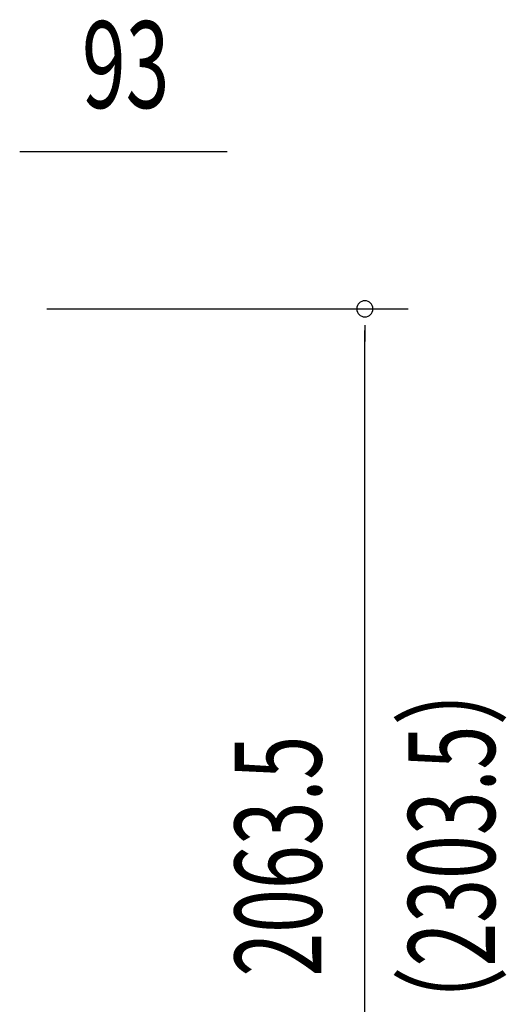
# Model space of a CAD drawing. Extents: x 543 to 20478, y 184 to 14052.
# Drawn here: x 9658 to 10219, y 11257 to 12392 of the extents above; entities that cross this region are included whole.
import ezdxf

# ---------------------------------------------------------------- set-up
doc = ezdxf.new("R2010")
doc.units = 0
doc.header["$LTSCALE"] = 50
doc.header["$MEASUREMENT"] = 0
doc.layers.add('SUNPOU', color=4, linetype='CONTINUOUS')
doc.styles.add('00', font='ROMANS', dxfattribs={"width": 0.666667, "bigfont": 'BIGFONT'})

msp = doc.modelspace()

# ---------------------------------------------------------------- linework, layer by layer
at = {"layer": 'SUNPOU'}
for p, q in [((9658, 12240.1), (9676.7, 12240.1)), ((9664.2, 12240.1), (9897.1, 12240.1)), ((9689.2, 12058.6), (10105.9, 12058.6)), ((10055.9, 12039.9), (10055.9, 12021.1)), ((10055.9, 10020.1), (10055.9, 12033.6))]:
    msp.add_line(p, q, dxfattribs=at)
for start, end in [(90, 270), (270, 90)]:
    msp.add_arc((10055.9, 12058.6), 9.38, start, end, dxfattribs=at)

# ---------------------------------------------------------------- texts
at = {"layer": 'SUNPOU', "style": '00', "width": 0.666667}
msp.add_text('93', height=100, dxfattribs=at).set_placement((9729.7, 12290.1))
for s, p in [('（2303.5）', (10205.9, 11209.6)), ('2063.5', (10005.9, 11288.9))]:
    msp.add_text(s, height=100, rotation=90, dxfattribs=at).set_placement(p)

doc.saveas('drawing.dxf')
